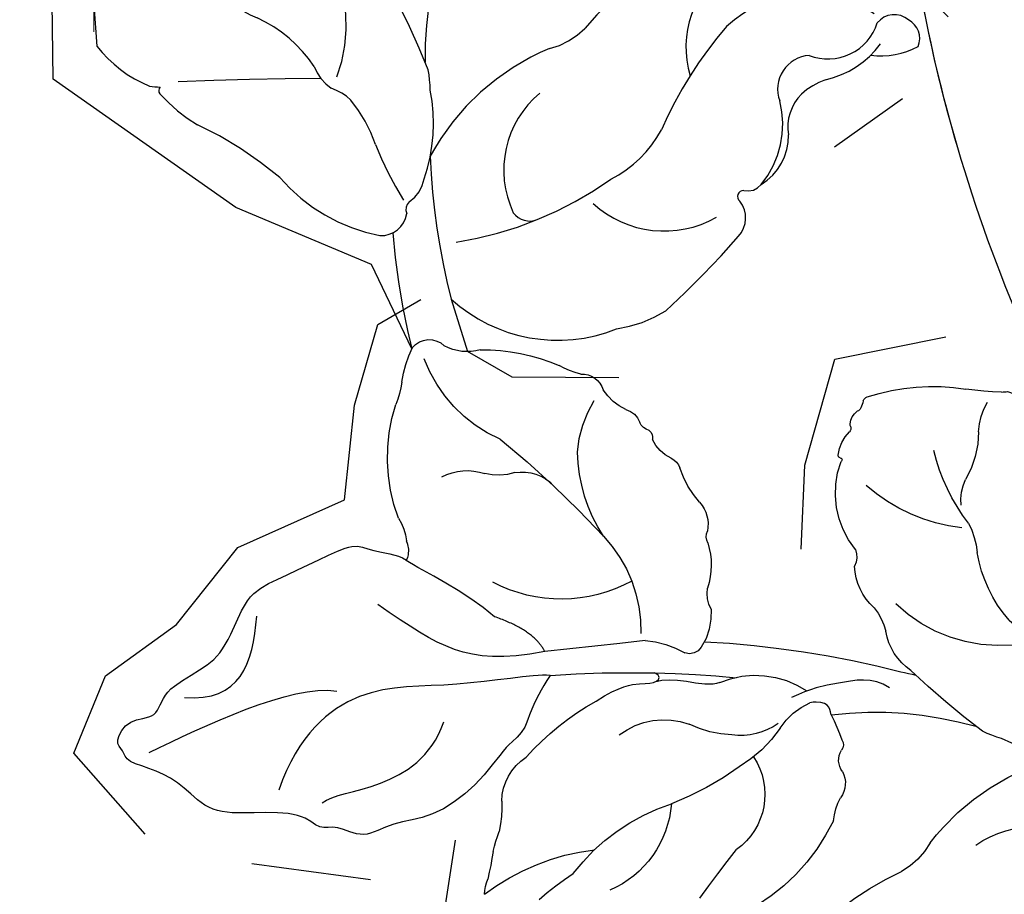
# Model space of a CAD drawing. Units: millimetres. Extents: x 73114 to 76894, y 75271 to 76162.
# Drawn here: x 75993 to 76038, y 75719 to 75759 of the extents above; entities that cross this region are included whole.
import ezdxf
from ezdxf.xclip import XClip

# ---------------------------------------------------------------- set-up
doc = ezdxf.new("R2010")
doc.units = ezdxf.units.MM
doc.header["$XCLIPFRAME"] = 2
doc.linetypes.add('HIDDEN', pattern=[9.524999999999999, 6.35, -3.175])
doc.layers.add('A-04.尺寸標註', color=4, linetype='Continuous')
doc.layers.add('H-08.木作(細線)', color=8, linetype='Continuous')
doc.styles.add('新細明體', font='PMingLiU.ttf')
doc.dimstyles.new('3', dxfattribs={"dimtxt": 7.5, "dimasz": 2.25, "dimexe": 1.5, "dimexo": 1.5, "dimgap": 0.9, "dimtad": 2, "dimdec": 0, "dimtxsty": '新細明體', "dimblk": 'ARCHTICK', "dimcen": 5, "dimclrd": 8, "dimclre": 8, "dimclrt": 4, "dimadec": 0, "dimazin": 0, "dimtfac": 1, "dimtdec": 0, "dimtix": 1, "dimtmove": 2, "dimatfit": 3, "dimldrblk": 'OPEN90', "dimfxl": 1.25, "dimlwd": 9, "dimlwe": 9, "dimarcsym": 0})

# ---------------------------------------------------------------- blocks, each defined once
blk = doc.blocks.new('_ArchTick')
at = {"color": 0, "linetype": 'ByBlock', "const_width": 0.15}
blk.add_lwpolyline([(-0.5, -0.5), (0.5, 0.5)], dxfattribs=at)
blk = doc.blocks.new('*D49')
at = {"layer": 'A-04.尺寸標註', "color": 8, "linetype": 'HIDDEN', "lineweight": 9, "ltscale": 0.3, "transparency": 16777216}
for p, q in [((75996.46477252108, 75758.19377128685), (75996.46477252108, 76025.58698902169)), ((76472.14989479243, 75877.27967818949), (76472.14989479243, 76025.58698902169))]:
    blk.add_line(p, q, dxfattribs=at)
at = {"layer": 'A-04.尺寸標註', "color": 8, "lineweight": 9, "ltscale": 0.3, "transparency": 16777216}
blk.add_line((75996.46477252108, 76024.08698902169), (76472.14989479243, 76024.08698902169), dxfattribs=at)
at = {"layer": 'DEFPOINTS', "color": 0, "ltscale": 0.3, "transparency": 16777216}
for p in [(76472.14989479243, 76024.08698902169), (76472.14989479243, 75875.77967818949), (75996.46477252108, 75756.69377128685)]:
    blk.add_point(p, dxfattribs=at)
at = {"layer": 'A-04.尺寸標註', "color": 8, "lineweight": 9, "ltscale": 0.3, "transparency": 16777216, "xscale": 2.25, "yscale": 2.25, "zscale": 2.25, "rotation": 180}
blk.add_blockref('_ArchTick', (75996.46477252108, 76024.08698902169), dxfattribs=at)
at = {"layer": 'A-04.尺寸標註', "color": 8, "lineweight": 9, "ltscale": 0.3, "transparency": 16777216, "xscale": 2.25, "yscale": 2.25, "zscale": 2.25}
blk.add_blockref('_ArchTick', (76472.14989479243, 76024.08698902169), dxfattribs=at)
at = {"layer": 'A-04.尺寸標註', "color": 4, "ltscale": 0.3, "transparency": 16777216, "insert": (76234.30733365676, 76029.21118960308), "char_height": 7.5, "attachment_point": 5, "style": '新細明體'}
blk.add_mtext('476', dxfattribs=at)
blk = doc.blocks.new('_Open90')
at = {"color": 0, "linetype": 'ByBlock', "lineweight": -2}
for p, q in [((-0.5, 0.5), (0, 0)), ((0, 0), (-1, 0)), ((0, 0), (-0.5, -0.5))]:
    blk.add_line(p, q, dxfattribs=at)
blk = doc.blocks.new('SE-21043L-d')
at = {"layer": 'H-08.木作(細線)'}
blk.add_open_spline([(39.48411031609248, 1.846594962091103), (37.74808181806839, 6.525956596763535), (32.40939961236472, 17.25380356367486), (24.66104610983348, 25.32613279438988), (21.31125076703029, 30.61112481050827)], degree=3, knots=[0.2783409398246119, 0.2783409398246119, 0.2783409398246119, 0.2783409398246119, 0.3121645603202767, 0.360559536569856, 0.360559536569856, 0.360559536569856, 0.360559536569856], dxfattribs=at)
blk.add_open_spline([(44.06177024217141, -21.68652702893269), (43.71982930494414, -9.73654486843202), (40.34999561072982, 2.350663192318734), (34.6418975899669, 12.16317282151431)], degree=3, dxfattribs=at)
blk = doc.blocks.new('SE-21212L')
at = {"layer": 'H-08.木作(細線)', "color": 8}
blk.add_lwpolyline([(-1.054136691524036, -18.79768549113032), (0.8292057165926963, -18.79768549113032)], dxfattribs=at)
for centre, radius, start, end in [((3.110717013772955, 17.81154078734471), 0.9566387635921829, 63.1928255543648, 148.408163078299), ((0.3339019735940383, 17.20938341233159), 3.523173977435014, 347.9490544968266, 24.40976442322993), ((2.994668393053871, 17.61206905664767), 0.9895533860306203, 134.9261783835265, 227.7197412561933), ((6.233527425392822, 13.43409109743698), 5.45546528561093, 142.3578187799233, 219.0575059198732), ((1.455876808067842, 14.68000337446028), 2.36684118514726, 334.6312517424078, 68.35391828949564), ((0.4626751709802193, 13.66448859698903), 4.346627959026756, 8.796586204412115, 49.32233496060377), ((7.640173131869233, 15.06765308888316), 2.975098886349922, 194.3715869638289, 219.1017636742259), ((5.139196737385646, 13.65630296563359), 1.544745437371137, 179.6422420557185, 286.1452012533933), ((6.94086134419922, 14.5695452265154), 2.118958848532645, 220.5758701810282, 275.5285285409979), ((6.344726624585746, 7.932872294559274), 4.310038824132557, 46.35289874443536, 100.3720791088692), ((7.0209613771367, 9.886281893255727), 2.577148095826412, 26.88413340236973, 87.24117220596987), ((8.813651869983005, 10.4797107944778), 0.7635842575181447, 341.7346318648219, 48.50396945416797), ((-14.08220445192273, 10.2097438914152), 2.044945047516591, 163.0305837732803, 182.992071418523), ((-7.392953503782337, 16.52259145490279), 10.3639539272871, 213.4718813434885, 243.8748926911592), ((-30.25439900284255, 11.50214583578236), 14.19913923199684, 349.1212164220364, 354.3450574863385), ((-2.668073085042124, 16.23069454744291), 12.47852347564876, 208.8932858774594, 217.8996285390336), ((3.122964966321888, 12.52423352151709), 4.465928757509787, 209.9655487702129, 283.0250613869196), ((15.4829192740508, 23.60777689539282), 19.16054483120498, 225.2654465469051, 242.0592841818224), ((9.806721051463683, 10.2072263259779), 0.270002406471342, 172.9448370573094, 319.1467875672489), ((10.70089665303385, 8.997306235791257), 1.242477101752816, 42.96217994570468, 123.7314648074556), ((-15.08547317721968, -16.99666543508465), 37.85606101104558, 37.95289360734003, 45.15531002609202), ((11.00392359388206, 13.28594303916361), 13.54403010772269, 198.398355085669, 226.153735339122), ((-9.577974921114219, 8.102004734655566), 6.770886047944342, 173.8931077024511, 181.9761393002894), ((-3.729889844100398, 11.4137586508532), 9.235073962350945, 197.9646319289569, 232.6335075698728), ((-13.86425552429137, 5.292645207106034), 4.690568071292463, 344.9413768947771, 47.24598232248746), ((6.320129284351424, 6.821903027108419), 4.819853674380173, 313.6035168731963, 25.55405943368147), ((-21.43195374117204, 8.487519561649606), 5.12464081021425, 337.4778215120186, 353.0623926981385), ((47.51486921578908, 23.48609618705996), 56.44171438270478, 196.2190334374926, 199.0494911609555), ((-11.23488898181677, 1.354260844202145), 9.202320554717746, 6.232516909906505, 43.74114433767394), ((-14.35317219665012, 5.762011602602797), 2.46586243306575, 161.9861496303563, 217.653162430994), ((3.60376088720659, 2.124151969286686), 5.401859237445761, 22.83729738881816, 57.51357759628988), ((9.555866722344945, 3.51016105708004), 5.901952808620689, 4.633306480785634, 28.0479386872094), ((-8.349510890366219, 3.27594529394446), 3.084899136183976, 306.8977578433665, 35.43217259440917), ((-5.024481033491611, 8.883884649958418), 12.19347091034079, 202.3067626591367, 221.6335493036732), ((-18.40632489372365, -6.495275562539973), 13.92849339226303, 34.82357345987458, 49.36064816346426), ((-5.435916203445231, -4.356871216468789), 16.43415625187811, 4.581279028688199, 31.46216864766498), ((8.511268571201072, 1.787261467210556), 7.268111412708332, 313.6759293304474, 17.61647123832194), ((-0.9116741356483544, 1.273271932006537), 3.38471428218695, 9.737428445744305, 41.54345655893883), ((-8.809007271796872, 95.79660606560537), 101.7487240540762, 282.6829187708584, 294.403149695242), ((0.9136810057461844, 1.692024960984782), 3.072640477994331, 167.5719712250398, 188.2239423601473), ((-9.780791979770584, 3.778119145727032), 3.417221341589068, 213.5959655653233, 270.2121600592902), ((12.87273711420858, 5.329174288390277), 11.01383815256002, 198.4379822555375, 237.3958614501489), ((-11.43746937557444, -2.303413834377352), 5.83876932073995, 14.53858859098609, 40.11455187897686), ((-3.17615320742334, 0.9134550652106554), 1.102233547353612, 312.157142495499, 17.91490674991846), ((8.149313465699379, 3.922446407670577), 4.575055461492749, 215.5561226180071, 291.0934385595521), ((9.292790266110387, 0.4494255260960927), 0.94119094381343, 302.3080779818, 17.18373826938422), ((4.264920361696568, 48.85039888921347), 52.75161465126862, 246.8040672833228, 252.0013450857343), ((-9.15911641940329, -4.187568020714025), 4.589080764309767, 72.39692808844356, 97.62628505853145), ((-8.343234732536075, -2.695419327710624), 2.938250879633907, 34.94695360540196, 78.77528129662291), ((-1.975080210853775, -0.6203538551253587), 0.8523325200682207, 122.7660570551182, 193.1469314839886), ((-99.78510892253325, -178.5223380236021), 196.2103992528524, 63.72943015879714, 65.07684869903264), ((-2.821934429735848, -0.1376065546373866), 3.045294918146883, 193.2907219856042, 227.462284592342), ((-3.126130692828156, -0.9605055874399113), 0.3528152696044799, 301.4340663643596, 24.49632805812852), ((4.264920361823897, 48.85039888967731), 52.75161465174804, 252.0013450857343, 256.0546466089884), ((-11.35532331297145, 5.532718724005463), 10.81405450668102, 314.4504836313115, 321.0766176188583), ((-6.257770264252031, 1.212645427724055), 4.196071624178652, 227.7424171461433, 284.7259130193757), ((3.642053938980098, 12.98664451880904), 16.89258896171788, 243.9277064132789, 266.5975643648462), ((-11.8418334660746, 1.484597322169066), 4.208236800971671, 254.8689931806751, 281.093309265088), ((-11.03125509616075, -3.285537664121875), 0.6405291125332859, 13.76194745681212, 90.07894707833015), ((-19.39937096751964, -9.434071285779282), 6.716336317223415, 41.98477763203441, 98.55293138536574), ((-19.08907982499659, -0.97093645464156), 6.138884451372926, 296.8956783426095, 342.5095312751588), ((-13.14472764642414, -3.801840505670043), 2.81615188926293, 336.4744227358568, 13.73570991825665), ((-26.93071986326686, -2.200420741768539), 2.437989662461315, 307.8220822724535, 333.8423530764057), ((2.362314463483926, 39.85158297443741), 45.10452182434913, 253.6243892272493, 265.1876003464583), ((7.972991510738211, 27.37500537288906), 31.34112655899918, 268.1077954563312, 280.2138277781428), ((13.94445157016889, -38.09476553452805), 36.03767991284081, 107.688504095517, 114.5202869092123), ((3.61554196850193, -9.033209821694982), 5.308779737214981, 86.5597143604622, 96.7159604574332), ((4.889929327626305, -11.47181173096578), 7.796624948451775, 66.84043491411946, 97.04181420202782), ((-19.3400139041114, -9.195188042793234), 7.92791777570344, 140.2543824789206, 178.5589382697161), ((7.619165118703677, -5.786473978650974), 1.520817705106007, 28.50549274749392, 77.1927145059633), ((-9.464064749416139, -6.094753583745842), 1.604067479849663, 133.2256923956847, 168.8862743828481), ((10.06053458096721, 26.87055561538909), 32.7818860005905, 270.4498200287977, 286.2423056096603), ((-0.3690969638628303, -7.850143634646884), 2.622923221635042, 104.182459419442, 151.9302667425442), ((11.82729405916325, 99.55714050684219), 105.4864068530948, 262.784668689978, 263.1640903853994), ((1.329691102298966, 9.210763601347935), 16.36610592281612, 287.4119484230326, 297.3965275812208), ((9.329121172202576, -4.751415901422661), 0.4849193577815251, 219.6244216946332, 289.29771837692), ((9.219454648824467, -6.368083048362678), 1.190009725436485, 353.1330832051813, 76.88992197489428), ((-14.31920716456807, -5.752205826463978), 3.281326296419257, 322.7618019624686, 359.4176171133701), ((-22.37327358320908, -4.880558916700465), 2.47695268089846, 223.0475605048491, 269.852094156986), ((-36.21761353144393, 30.48079389869417), 41.95001751452268, 289.4600945219747, 298.3272373987718), ((-11.75982970077166, -12.29935837445919), 7.415320750257256, 127.8715782247335, 159.3627249302576), ((-5.081622599791444, -5.016183630787054), 2.882742577941675, 302.2041024181858, 326.2932921453605), ((8.016087804753624, -12.93844095682834), 6.773550751988583, 105.314463548315, 125.0390382760027), ((2.571781310609367, -4.382648723358216), 8.113119761325718, 306.7554548612134, 344.7960192415484), ((-22.64456181061541, -9.947577981538416), 2.603585128213366, 53.44906854439705, 84.16050499398415), ((-2.566126429497672, -9.889950461327317), 2.624056561553267, 111.9102453955697, 159.0617449930436), ((0.1740180043925648, -14.2259548236816), 6.896320878194929, 65.63104475400561, 114.3689552462273), ((5.525400617429113, -9.022208250831682), 2.14731424056596, 130.6289904261727, 158.7093461739537), ((-20.14379650647606, -6.174689547935486), 1.931295574992823, 240.526642289596, 298.3685952062942), ((-11.24454466098541, -8.208243365485032), 0.6595572472629662, 134.5026008931648, 183.135934836087), ((-13.4135841833413, -8.033815170971138), 1.525068380722022, 299.1272986221402, 352.0659765630225), ((1.880986416137603, -6.933541183663692), 2.101195230267334, 286.2088970087854, 321.4667489488403), ((-31.54265410178778, -9.196538402078659), 4.281937204594193, 348.4668726201812, 2.68686814143781), ((-5.99684581762267, -9.059208334567302), 0.9857634112284454, 320.9234133906135, 6.23117944164224), ((5.578656266450707, -14.40369669281608), 6.277639963930184, 119.7087279011015, 151.3332961998729), ((159.6005276761789, -19.84874266608495), 156.9474877182001, 175.9188236674777, 178.3048945618676), ((-21.7021694625073, -15.62915538366906), 6.578561524525566, 94.70653594483449, 139.9381053946405), ((-10.3956618451266, -13.40651155697378), 4.637225691376148, 119.388106371277, 142.0050143133215), ((-13.74141748321563, -11.05254273877472), 5.142824366080016, 164.5883310657103, 192.5807588947953), ((-3.092267055260891, -13.17146717023388), 4.094254780104383, 121.5013848504106, 181.3733717490916), ((-22.32790356134501, -11.06665195483038), 5.120670715825833, 168.5786712474083, 187.1719265248612), ((-14.66995452751144, -10.05587706102051), 0.7938730956881138, 276.8548409972331, 321.334229512952), ((-14.42762413573655, -12.53645707100623), 1.698804072444844, 94.98367026316465, 136.3830345971483), ((19.69067867779086, -22.85920282997358), 17.14172088861404, 135.6798758290808, 150.6681423763859), ((-26.47709583673713, -11.36258124512642), 0.9926916087380131, 200.2367207903929, 294.9358819200188), ((-16.01882005872176, -12.29525877923697), 0.591879300594936, 82.23203795736445, 139.1735378621981), ((-16.10370364758273, -11.28699964788939), 0.4528918606277243, 291.350166824063, 350.1385988833494), ((-3.125929216730583, -9.933101749249545), 3.513714535049072, 312.4908306207264, 335.4639493513416), ((-17.17176611723698, -11.3717797852205), 0.8859971249253826, 264.833509838476, 322.730723908351), ((-2.734281873817963, -19.97831107294587), 7.952292932533001, 77.2149880840101, 112.2168461483653), ((-25.70215111716971, -14.41468480156436), 2.181267461204499, 54.8001167236028, 99.40438202586694), ((-17.02380137345608, -14.6882190932065), 2.444673586830035, 95.3454987437465, 128.0612651667512), ((4.330495724607317, -20.17370911841681), 9.184446066333328, 123.6030977143592, 146.7409866090882), ((-21.46223444092175, -4.613696497295678), 8.555304731850265, 249.5969477600363, 274.4178436979968), ((-19.35561424510524, -12.1598855410175), 1.02190924950292, 247.790634373516, 323.8021159404433), ((-20.14203886038013, -16.80851597896799), 3.724098191191667, 83.83171237863746, 100.2266297848535), ((-5.729915001247718, -13.8897372245101), 1.722390586558433, 166.778018203617, 206.9928023474253), ((-7.282041117774497, -13.53718021998611), 0.1313021700273429, 88.2073846736657, 161.6228560772233), ((-7.247151709067111, -13.32723570665803), 0.08451190567148016, 248.6396137984568, 43.00207971064987), ((0.8301173005675082, -14.1648210959811), 2.379399980192582, 155.8172410135502, 184.7742890913938), ((-5.704715183259395, -15.21303339448605), 4.249599358214324, 340.5227850267833, 11.54044566547937), ((-7.525120356200205, -14.77048514006128), 0.2786241659369135, 330.864460573476, 20.81107960039115), ((-1.182508014600899, -10.37770997385633), 7.199705748904275, 307.639120295382, 325.4384980795527), ((-6.653444816205592, -15.23248884898749), 0.7394479530841622, 164.3680376958731, 217.0286712475137), ((-7.169276313848968, -15.07146141562225), 0.1999532141506838, 124.2290050471872, 168.9798055034033), ((-7.414629007944313, -15.89599504681792), 0.2771344089419965, 3.092162998068685, 51.93790414486152), ((-8.531727211251564, -16.01951155355891), 1.40068996669445, 351.9870320667452, 5.673262652733181), ((0.1233346478911699, -15.81642240208566), 2.793817035488138, 345.3691468013802, 355.2244729872111), ((3.079147016025672, -15.87656704471556), 0.2433448833294399, 225.1253213509709, 303.7242784739083), ((-6.849734991839796, -16.21349262472904), 0.294980566934849, 180.2469185836397, 231.7028776656617), ((-1.203668214053323, -8.891478951531099), 9.541039322620259, 232.3434432984944, 259.8355089682875), ((1.230364450842899, -17.48164632172666), 3.049986421555494, 163.7854928174722, 190.6054662205493), ((-2.333754843588395, -14.00708063316961), 5.740576139237887, 303.4344853817664, 334.0163199920173), ((-4.900738796386577, -29.43238879462842), 11.32993275208272, 71.50264874717385, 79.7642367623739), ((-0.0904204334874521, -16.24351319307425), 2.729935009146347, 243.5543106951137, 249.3279776514817)]:
    blk.add_arc(centre, radius, start, end, dxfattribs=at)
for points, degree in [([(-16.51270950551043, 0.3630505866167368), (-16.88814135926441, 1.909802401372872), (-16.65348019793964, 3.192034839077678), (-17.3116897964901, 3.850244437628135), (-17.9624008895189, 6.278731297868944), (-19.46121592033523, 8.343086913664592), (-21.12940640476518, 9.060356107031112), (-22.07543036424249, 10.30616850011938), (-23.52126352353298, 10.00638006651207), (-24.09114525716723, 10.57626180014631), (-25.09404506557257, 9.997237325791502), (-27.27282509245197, 10.77861933239728), (-29.07623415172202, 11.48739728502187), (-30.62494090903419, 10.67341839259825), (-32.05628655267719, 10.37679039199065), (-33.51878353426946, 10.52327422941562), (-33.78196167554051, 10.03619367523061), (-34.32500000000437, 9.877291865082952), (-34.08959468082685, 8.570121679436852), (-32.75108126133637, 8.188560771770426), (-33.03672731629194, 6.903005736290652), (-31.6110917516271, 5.363013538120867), (-30.871602291405, 4.21422788763266), (-30.8721578290133, 1.42353500210811), (-29.84141409183212, 0.4633882495982107), (-28.17812754086845, -1.199898301365465), (-26.92791584798033, -2.450109994255399), (-26.17095164802959, -2.247282048179841), (-24.9755064474848, -2.567600624261104), (-24.45551724562756, -2.439422751791426)], 3), ([(-32.65550612771403, 9.752404990826108), (-30.71540579437351, 7.81230465749104), (-27.54449884639689, 4.641397709512603), (-25.47565376822968, 4.265584780039717)], 3), ([(-16.51270950551043, 0.3630505866167368), (-17.27096212548713, 0.5662237637989165), (-20.51898536242152, 2.44147085397708), (-24.64604875784062, 3.547314157891378), (-26.48489278599664, 6.73228544185622), (-26.48489278599664, 9.412350255726778)], 3), ([(-24.41791847351851, 9.310976562865108), (-23.86416652297339, 8.351850049733912), (-20.3936907891075, 7.42193887949179), (-20.3936907891075, 3.982271735345421)], 3), ([(-31.96114789907369, 6.851572931811461), (-29.49871627327593, 6.191766366262527), (-29.49871627327593, 4.360642085925065), (-30.06706827556991, 2.239523536780325)], 3), ([(-17.1015983323814, -0.5842649435235217), (-18.79121289844988, 0.3912344810232753), (-21.01872394980091, 0.9880942683630565), (-23.29552355108171, 0.3780276538709586), (-25.02165552737642, -0.08448801520535199)], 3), ([(-14.13799340975311, 0.7829819219277852), (-13.32792924144815, -0.253855725935864), (-12.4202080942523, -0.687098318398057), (-11.71680172168271, -0.9431868206884246), (-11.70943888490365, -1.292171053799393), (-12.03504724764207, -1.319750644652231)], 3), ([(-17.1015983323814, -0.5842649435235217), (-17.84627440411714, -1.32894101526108), (-19.79196401593435, -1.32894101526108)], 2), ([(-19.79196401593435, -1.32894101526108), (-21.41195391005385, -1.994208987980528), (-23.59922019150326, -2.195965469520161), (-24.45888910469148, -2.426313060568646)], 3), ([(-9.079480588308797, -1.892989438509176), (-9.351265484696341, -1.621204542119813), (-10.61758261731666, -1.443695808397024), (-11.55260643047586, -1.19315693275712), (-11.89628944033393, -0.9298083331686939)], 3), ([(-3.782321023154509, -2.186958159898495), (-3.877151487420633, -2.35120934211227), (-4.016127158891322, -2.59192226612322), (-4.516284424298647, -2.59192226612322), (-4.880783348577097, -2.381478714072728)], 3), ([(-24.45888910469148, -2.426313060568646), (-24.35866600071677, -2.800350776706182), (-24.61184005149335, -3.144612032639998), (-24.74241816543145, -3.275190146578097)], 3), ([(-1.673419056493003, -4.227034914763863), (-2.559514664095332, -4.464463517237164), (-4.08304291807508, -3.584854069686116), (-5.077558103115734, -3.010670459887479), (-5.754318779985624, -2.333909783017589)], 3)]:
    blk.add_open_spline(points, degree=degree, dxfattribs=at)
blk = doc.blocks.new('*D50')
at = {"layer": 'A-04.尺寸標註', "color": 8, "linetype": 'HIDDEN', "lineweight": 9, "ltscale": 0.3, "transparency": 16777216}
for p, q in [((76212.1912112932, 75973.92021005898), (75944.79799355843, 75973.92021005898)), ((76093.10530439057, 75498.23508778763), (75944.79799355843, 75498.23508778763))]:
    blk.add_line(p, q, dxfattribs=at)
at = {"layer": 'A-04.尺寸標註', "color": 8, "lineweight": 9, "ltscale": 0.3, "transparency": 16777216}
blk.add_line((75946.29799355843, 75973.92021005898), (75946.29799355843, 75498.23508778763), dxfattribs=at)
at = {"layer": 'DEFPOINTS', "color": 0, "ltscale": 0.3, "transparency": 16777216}
for p in [(76213.6912112932, 75973.92021005898), (75946.29799355843, 75498.23508778763), (76094.60530439057, 75498.23508778763)]:
    blk.add_point(p, dxfattribs=at)
at = {"layer": 'A-04.尺寸標註', "color": 8, "lineweight": 9, "ltscale": 0.3, "transparency": 16777216, "xscale": 2.25, "yscale": 2.25, "zscale": 2.25}
for p, rotation in [((75946.29799355843, 75973.92021005898), 90), ((75946.29799355843, 75498.23508778763), 270)]:
    blk.add_blockref('_ArchTick', p, dxfattribs=dict(at, rotation=rotation))
at = {"layer": 'A-04.尺寸標註', "color": 4, "ltscale": 0.3, "transparency": 16777216, "insert": (75941.17379297703, 75736.07764892327), "char_height": 7.5, "attachment_point": 5, "rotation": 90, "style": '新細明體'}
blk.add_mtext('476', dxfattribs=at)

msp = doc.modelspace()

# ---------------------------------------------------------------- block references
at = {"xscale": -1, "rotation": 36.72279480219186}
msp.add_blockref('SE-21043L-d', (76068.7270824752, 75775.0190594533), dxfattribs=at)
at = {"color": 179, "true_color": 0x272844}
ref = msp.add_blockref('SE-21212L', (76015.28966601424, 75759.7240647644), dxfattribs=dict(at, rotation=274.1102660568159))
XClip(ref).set_block_clipping_path([(15.983974467104417, -2.88526107891812), (15.678396703267936, -5.426374191200011), (11.687454670885927, -6.977426656536409), (8.64635291005834, -12.991430851077894), (2.1957971911033383, -20.896513018291444), (-3.683191157062538, -20.545138091154513), (-9.505320328564267, -16.66022347456601), (-9.712096117407782, -10.080854138897848), (-16.44289816939272, -14.712767528399127), (-25.801595443685073, -14.503962422415498), (-30.81305566895753, -11.917981116144801), (-28.904257650472573, -4.728355145532987), (-30.637685206587776, -1.7287204597960226), (-36.12821748756687, 7.105564923811471), (-35.64469874519273, 12.542722464553663), (-30.183353871761938, 13.634173218903015), (-20.581323307647835, 11.645739482206409), (-17.963379278589855, 10.622919077562983), (-14.75107143331843, 18.45658341316448), (-11.93268003340927, 18.13956189302553), (-9.631615129488637, 14.768666511547053), (-6.630329557840014, 11.576411218571593), (-3.8685024646983948, 12.385408651200123), (-1.658951134464587, 16.626970451980014), (2.294056532206014, 20.132699183464865), (4.63623379584169, 19.987432861467823), (5.88436452622409, 17.77725146060402), (7.864756692550145, 14.523353555588983), (12.399991066311486, 11.489975431235507), (16.07539737150364, 7.62951656304358), (17.66759350313805, 3.9344916939298855), (17.29471860337071, -0.9432977385440608)])
ref = msp.add_blockref('SE-21212L', (76033.03205271048, 75723.6556113921), dxfattribs=dict(at, xscale=-1, rotation=160.6986719496097))
XClip(ref).set_block_clipping_path([(23.756718172924593, -3.2426671586872544), (18.72632023585902, -2.1554668357712217), (16.61736055342044, -1.5523531583603472), (17.84247581652744, 3.148952782852575), (16.141621599075734, 7.894289524774649), (11.2221538995218, 12.876817422744352), (6.90877148124855, 14.799690875486704), (5.41065274993889, 17.684761033553514), (5.263063996753772, 19.722189894644544), (2.563421172722883, 20.780068230000325), (0.5215806489795796, 19.546884583091014), (-2.1351958860323066, 16.87236353708431), (-3.7774571058835136, 12.354116820832132), (-4.38386905745574, 10.109674969426123), (-7.194854338493315, 10.974308354707318), (-9.634716489264974, 12.727627980842954), (-11.476395128272998, 16.188964663087972), (-12.334296183929837, 18.52678955438023), (-14.977543884451734, 18.67351475963369), (-16.583561871375423, 17.09357858786825), (-18.10989525867626, 8.907024909887696), (-21.180143203033367, 11.899002292950172), (-26.5377068519374, 13.008644316912978), (-31.59271422962047, 13.341468513026484), (-35.88952325392893, 10.917020725726616), (-35.69059972980176, 7.109715709200827), (-33.39688658362866, 3.8146741362579633), (-31.918361247269786, -0.4407743593037594), (-28.029332205864193, -4.102862646061112), (-29.037853548645217, -8.349794224457582), (-29.24732416793995, -12.180417720403057), (-27.77738017469528, -13.902108905196656), (-22.140466652359464, -15.348260587081313), (-16.77862001673202, -14.47177641178132), (-12.666403663519304, -12.630692261300283), (-9.510202207573457, -8.569010306091513), (-7.58840160004911, -8.884429337645997), (-8.69173101450724, -12.552886037592543), (-9.003615543071646, -17.587886822671862), (-4.548953599507513, -20.23736659991846), (1.911107610365434, -20.15882090711966), (6.556763660322758, -16.318688406885485), (11.092190063747694, -9.326726438564947)])

# ---------------------------------------------------------------- dimensions: what is measured, and where the dimension line sits
at = {"layer": 'A-04.尺寸標註', "color": 8, "ltscale": 0.3}
dim = msp.add_linear_dim(base=(76472.14989479243, 76024.08698902169), p1=(75996.46477252108, 75756.69377128685), p2=(76472.14989479243, 75875.77967818949), dimstyle='3', dxfattribs=at)
dim.commit()
dim.dimension.update_dxf_attribs({"geometry": '*D49', "text_midpoint": (76234.30733365676, 76029.21118960308)})
dim = msp.add_linear_dim(base=(75946.29799355843, 75498.23508778763), p1=(76213.69121129318, 75973.92021005895), p2=(76094.60530439054, 75498.2350877876), angle=270, dimstyle='3', dxfattribs=at)
dim.commit()
dim.dimension.update_dxf_attribs({"geometry": '*D50', "text_midpoint": (75941.17379297703, 75736.07764892327)})

doc.saveas('drawing.dxf')
